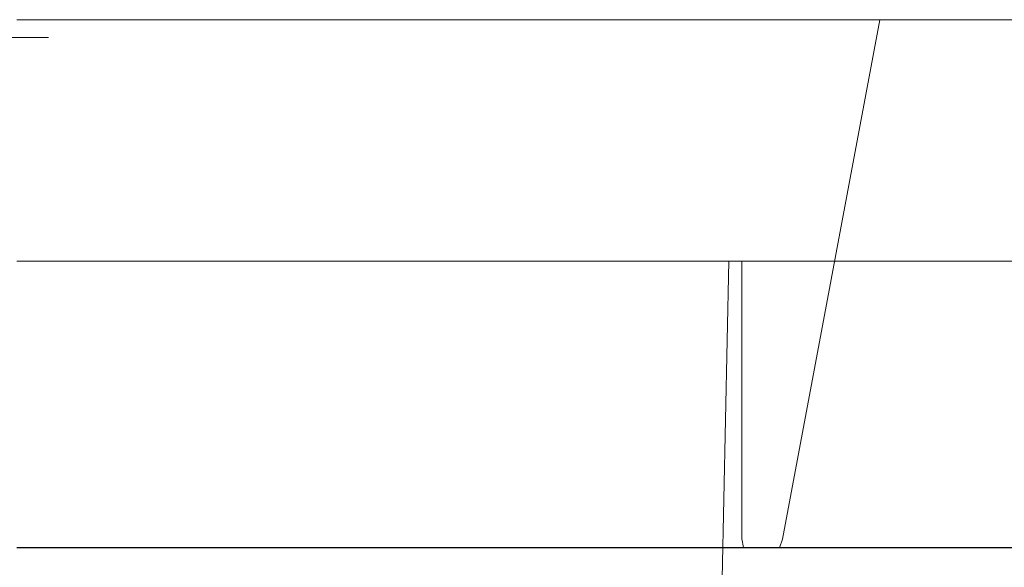
# Model space of a CAD drawing. Extents: x 0 to 595, y -49 to 550.
# Drawn here: x 204 to 221, y -34 to -25 of the extents above; entities that cross this region are included whole.
import ezdxf

# ---------------------------------------------------------------- set-up
doc = ezdxf.new("R2010")
doc.units = 0
doc.header["$MEASUREMENT"] = 0
doc.layers.add('NAPISY03', color=7, linetype='Continuous', true_color=0x060606)
doc.layers.add('POKRETLO01', color=8, linetype='Continuous')

msp = doc.modelspace()

# ---------------------------------------------------------------- linework, layer by layer
at = {"layer": 'NAPISY03', "lineweight": 0}
msp.add_3dface([(203.377, -25.301, 545.577), (204.253, -25.301, 545.577), (204.253, -25.301, 551.519), (203.377, -25.301, 551.519)], dxfattribs=at)
at = {"layer": 'POKRETLO01', "lineweight": 0}
for points, invisible_edges in [([(211.696, -25, 538.558), (184.45, -25, 527.273), (195.736, -25, 538.558), (211.696, -25, 538.558)], 15), ([(211.696, -25, 538.558), (195.736, -25, 500.027), (184.45, -25, 527.273), (211.696, -25, 538.558)], 15), ([(195.736, -25, 500.027), (211.696, -25, 500.027), (203.716, -25, 498.44), (195.736, -25, 500.027)], 15), ([(211.696, -25, 538.558), (195.736, -25, 538.558), (203.716, -25, 540.145), (211.696, -25, 538.558)], 15), ([(195.736, -25, 500.027), (222.981, -25, 511.313), (211.696, -25, 500.027), (195.736, -25, 500.027)], 15), ([(195.736, -25, 500.027), (211.696, -25, 538.558), (222.981, -25, 511.313), (195.736, -25, 500.027)], 15), ([(203.716, -25, 498.44), (211.696, -25, 500.027), (207.784, -25, 498.841), (203.716, -25, 498.44)], 9), ([(211.696, -25, 538.558), (203.716, -25, 540.145), (207.784, -25, 539.745), (211.696, -25, 538.558)], 13), ([(203.716, -25, 540.145), (203.716, -33.87, 537.796), (207.326, -33.87, 537.441), (207.784, -25, 539.745)], 15), ([(207.784, -25, 498.841), (207.326, -33.87, 501.144), (203.716, -33.87, 500.789), (203.716, -25, 498.44)], 15), ([(207.784, -25, 539.745), (207.326, -33.87, 537.441), (210.797, -33.87, 536.388), (211.696, -25, 538.558)], 7), ([(211.696, -25, 500.027), (210.797, -33.87, 502.197), (207.326, -33.87, 501.144), (207.784, -25, 498.841)], 15), ([(211.696, -25, 538.558), (210.797, -33.87, 536.388), (213.996, -33.87, 534.678), (215.301, -25, 536.631)], 15), ([(215.301, -25, 501.954), (213.996, -33.87, 503.907), (210.797, -33.87, 502.197), (211.696, -25, 500.027)], 15), ([(218.461, -25, 534.038), (211.696, -25, 538.558), (215.301, -25, 536.631), (218.461, -25, 534.038)], 9), ([(211.696, -25, 500.027), (218.461, -25, 504.548), (215.301, -25, 501.954), (211.696, -25, 500.027)], 9), ([(222.981, -25, 527.273), (211.696, -25, 538.558), (218.461, -25, 534.038), (222.981, -25, 527.273)], 15), ([(211.696, -25, 500.027), (222.981, -25, 511.313), (218.461, -25, 504.548), (211.696, -25, 500.027)], 15), ([(222.981, -25, 511.313), (211.696, -25, 538.558), (222.981, -25, 527.273), (222.981, -25, 511.313)], 15), ([(215.301, -25, 536.631), (213.996, -33.87, 534.678), (216.8, -33.87, 532.377), (218.461, -25, 534.038)], 11), ([(218.461, -25, 504.548), (216.8, -33.87, 506.209), (213.996, -33.87, 503.907), (215.301, -25, 501.954)], 15), ([(218.461, -25, 534.038), (216.8, -33.87, 532.377), (219.101, -33.87, 529.573), (221.054, -25, 530.878)], 15), ([(221.054, -25, 507.708), (219.101, -33.87, 509.013), (216.8, -33.87, 506.209), (218.461, -25, 504.548)], 11), ([(222.981, -25, 527.273), (218.461, -25, 534.038), (221.054, -25, 530.878), (222.981, -25, 527.273)], 9), ([(218.461, -25, 504.548), (222.981, -25, 511.313), (221.054, -25, 507.708), (218.461, -25, 504.548)], 9), ([(221.054, -25, 530.878), (219.101, -33.87, 529.573), (220.811, -33.87, 526.374), (222.981, -25, 527.273)], 15), ([(222.981, -25, 511.313), (220.811, -33.87, 512.212), (219.101, -33.87, 509.013), (221.054, -25, 507.708)], 15), ([(207.134, -33.86, 536.475), (203.716, -33.86, 536.812), (203.716, -29.124, 536.812), (207.134, -29.124, 536.475)], 11), ([(203.716, -29.124, 536.5), (207.073, -29.124, 536.17), (207.134, -29.124, 536.475), (203.716, -29.124, 536.812)], 14), ([(207.073, -29.124, 536.17), (203.716, -29.124, 536.5), (203.716, -34.536, 536.335), (207.04, -34.536, 536.007)], 15), ([(203.716, -33.86, 501.774), (207.134, -33.86, 502.11), (207.134, -29.124, 502.11), (203.716, -29.124, 501.774)], 11), ([(207.073, -29.124, 502.416), (203.716, -29.124, 502.085), (203.716, -29.124, 501.774), (207.134, -29.124, 502.11)], 14), ([(203.716, -29.124, 502.085), (207.073, -29.124, 502.416), (207.04, -34.536, 502.578), (203.716, -34.536, 502.251)], 15), ([(210.301, -29.124, 535.19), (207.073, -29.124, 536.17), (207.04, -34.536, 536.007), (210.237, -34.536, 535.037)], 15), ([(207.073, -29.124, 502.416), (210.301, -29.124, 503.395), (210.237, -34.536, 503.548), (207.04, -34.536, 502.578)], 15), ([(207.073, -29.124, 536.17), (210.301, -29.124, 535.19), (210.42, -29.124, 535.478), (207.134, -29.124, 536.475)], 14), ([(210.301, -29.124, 503.395), (207.073, -29.124, 502.416), (207.134, -29.124, 502.11), (210.42, -29.124, 503.107)], 14), ([(210.42, -33.86, 535.478), (207.134, -33.86, 536.475), (207.134, -29.124, 536.475), (210.42, -29.124, 535.478)], 11), ([(207.134, -33.86, 502.11), (210.42, -33.86, 503.107), (210.42, -29.124, 503.107), (207.134, -29.124, 502.11)], 11), ([(213.276, -29.124, 533.6), (210.301, -29.124, 535.19), (210.237, -34.536, 535.037), (213.184, -34.536, 533.463)], 15), ([(213.184, -34.536, 505.123), (210.237, -34.536, 503.548), (210.301, -29.124, 503.395), (213.276, -29.124, 504.985)], 15), ([(210.301, -29.124, 535.19), (213.276, -29.124, 533.6), (213.449, -29.124, 533.859), (210.42, -29.124, 535.478)], 14), ([(213.276, -29.124, 504.985), (210.301, -29.124, 503.395), (210.42, -29.124, 503.107), (213.449, -29.124, 504.726)], 14), ([(213.449, -33.86, 533.859), (210.42, -33.86, 535.478), (210.42, -29.124, 535.478), (213.449, -29.124, 533.859)], 11), ([(210.42, -33.86, 503.107), (213.449, -33.86, 504.726), (213.449, -29.124, 504.726), (210.42, -29.124, 503.107)], 11), ([(215.883, -29.124, 531.46), (213.276, -29.124, 533.6), (213.184, -34.536, 533.463), (215.766, -34.536, 531.343)], 15), ([(213.276, -29.124, 504.985), (215.883, -29.124, 507.125), (215.766, -34.536, 507.242), (213.184, -34.536, 505.123)], 15), ([(213.276, -29.124, 533.6), (215.883, -29.124, 531.46), (216.103, -29.124, 531.68), (213.449, -29.124, 533.859)], 14), ([(215.883, -29.124, 507.125), (213.276, -29.124, 504.985), (213.449, -29.124, 504.726), (216.103, -29.124, 506.905)], 14), ([(216.103, -33.86, 531.68), (213.449, -33.86, 533.859), (213.449, -29.124, 533.859), (216.103, -29.124, 531.68)], 11), ([(213.449, -33.86, 504.726), (216.103, -33.86, 506.905), (216.103, -29.124, 506.905), (213.449, -29.124, 504.726)], 11), ([(218.023, -29.124, 528.853), (215.883, -29.124, 531.46), (215.766, -34.536, 531.343), (217.886, -34.536, 528.761)], 13), ([(215.883, -29.124, 507.125), (218.023, -29.124, 509.733), (217.886, -34.536, 509.825), (215.766, -34.536, 507.242)], 7), ([(215.883, -29.124, 531.46), (218.023, -29.124, 528.853), (218.282, -29.124, 529.026), (216.103, -29.124, 531.68)], 14), ([(218.023, -29.124, 509.733), (215.883, -29.124, 507.125), (216.103, -29.124, 506.905), (218.282, -29.124, 509.56)], 14), ([(218.282, -33.86, 529.026), (216.103, -33.86, 531.68), (216.103, -29.124, 531.68), (218.282, -29.124, 529.026)], 9), ([(216.103, -33.86, 506.905), (218.282, -33.86, 509.56), (218.282, -29.124, 509.56), (216.103, -29.124, 506.905)], 3), ([(219.614, -29.124, 525.878), (218.023, -29.124, 528.853), (217.886, -34.536, 528.761), (219.461, -34.536, 525.814)], 15), ([(218.023, -29.124, 509.733), (219.614, -29.124, 512.708), (219.461, -34.536, 512.771), (217.886, -34.536, 509.825)], 15), ([(218.023, -29.124, 528.853), (219.614, -29.124, 525.878), (219.901, -29.124, 525.997), (218.282, -29.124, 529.026)], 14), ([(219.614, -29.124, 512.708), (218.023, -29.124, 509.733), (218.282, -29.124, 509.56), (219.901, -29.124, 512.589)], 14), ([(219.901, -33.86, 525.997), (218.282, -33.86, 529.026), (218.282, -29.124, 529.026), (219.901, -29.124, 525.997)], 11), ([(218.282, -33.86, 509.56), (219.901, -33.86, 512.589), (219.901, -29.124, 512.589), (218.282, -29.124, 509.56)], 11), ([(220.593, -29.124, 522.65), (219.614, -29.124, 525.878), (219.461, -34.536, 525.814), (220.43, -34.536, 522.617)], 15), ([(219.614, -29.124, 512.708), (220.593, -29.124, 515.936), (220.43, -34.536, 515.968), (219.461, -34.536, 512.771)], 15), ([(219.614, -29.124, 525.878), (220.593, -29.124, 522.65), (220.898, -29.124, 522.71), (219.901, -29.124, 525.997)], 14), ([(220.593, -29.124, 515.936), (219.614, -29.124, 512.708), (219.901, -29.124, 512.589), (220.898, -29.124, 515.875)], 14), ([(220.898, -33.86, 522.71), (219.901, -33.86, 525.997), (219.901, -29.124, 525.997), (220.898, -29.124, 522.71)], 11), ([(219.901, -33.86, 512.589), (220.898, -33.86, 515.875), (220.898, -29.124, 515.875), (219.901, -29.124, 512.589)], 11), ([(220.923, -29.124, 519.293), (220.593, -29.124, 522.65), (220.43, -34.536, 522.617), (220.758, -34.536, 519.293)], 15), ([(220.593, -29.124, 515.936), (220.923, -29.124, 519.293), (220.758, -34.536, 519.293), (220.43, -34.536, 515.968)], 15), ([(207.141, -34.009, 536.515), (203.716, -34.009, 536.852), (203.716, -33.86, 536.812), (207.134, -33.86, 536.475)], 15), ([(203.716, -34.009, 501.733), (207.141, -34.009, 502.071), (207.134, -33.86, 502.11), (203.716, -33.86, 501.774)], 15), ([(203.716, -34.014, 537.718), (207.31, -34.014, 537.364), (207.326, -33.87, 537.441), (203.716, -33.87, 537.796)], 14), ([(203.716, -33.87, 500.789), (207.326, -33.87, 501.144), (207.31, -34.014, 501.222), (203.716, -34.014, 500.867)], 11), ([(210.435, -34.009, 535.515), (207.141, -34.009, 536.515), (207.134, -33.86, 536.475), (210.42, -33.86, 535.478)], 15), ([(207.141, -34.009, 502.071), (210.435, -34.009, 503.07), (210.42, -33.86, 503.107), (207.134, -33.86, 502.11)], 15), ([(210.797, -33.87, 536.388), (207.326, -33.87, 537.441), (207.31, -34.014, 537.364), (210.767, -34.014, 536.315)], 11), ([(207.326, -33.87, 501.144), (210.797, -33.87, 502.197), (210.767, -34.014, 502.27), (207.31, -34.014, 501.222)], 11), ([(213.471, -34.009, 533.893), (210.435, -34.009, 535.515), (210.42, -33.86, 535.478), (213.449, -33.86, 533.859)], 15), ([(213.449, -33.86, 504.726), (210.42, -33.86, 503.107), (210.435, -34.009, 503.07), (213.471, -34.009, 504.693)], 15), ([(213.996, -33.87, 534.678), (210.797, -33.87, 536.388), (210.767, -34.014, 536.315), (213.952, -34.014, 534.613)], 11), ([(210.797, -33.87, 502.197), (213.996, -33.87, 503.907), (213.952, -34.014, 503.973), (210.767, -34.014, 502.27)], 11), ([(216.132, -34.009, 531.709), (213.471, -34.009, 533.893), (213.449, -33.86, 533.859), (216.103, -33.86, 531.68)], 7), ([(216.103, -33.86, 506.905), (213.449, -33.86, 504.726), (213.471, -34.009, 504.693), (216.132, -34.009, 506.876)], 15), ([(213.952, -34.014, 534.613), (216.744, -34.014, 532.321), (216.8, -33.87, 532.377), (213.996, -33.87, 534.678)], 12), ([(213.996, -33.87, 503.907), (216.8, -33.87, 506.209), (216.744, -34.014, 506.264), (213.952, -34.014, 503.973)], 11), ([(218.316, -34.009, 529.048), (216.132, -34.009, 531.709), (216.103, -33.86, 531.68), (218.282, -33.86, 529.026)], 15), ([(218.282, -33.86, 509.56), (216.103, -33.86, 506.905), (216.132, -34.009, 506.876), (218.316, -34.009, 509.537)], 13), ([(216.744, -34.014, 532.321), (219.036, -34.014, 529.529), (219.101, -33.87, 529.573), (216.8, -33.87, 532.377)], 14), ([(216.8, -33.87, 506.209), (219.101, -33.87, 509.013), (219.036, -34.014, 509.056), (216.744, -34.014, 506.264)], 3), ([(219.939, -34.009, 526.012), (218.316, -34.009, 529.048), (218.282, -33.86, 529.026), (219.901, -33.86, 525.997)], 15), ([(218.316, -34.009, 509.537), (219.939, -34.009, 512.573), (219.901, -33.86, 512.589), (218.282, -33.86, 509.56)], 15), ([(219.036, -34.014, 529.529), (220.738, -34.014, 526.344), (220.811, -33.87, 526.374), (219.101, -33.87, 529.573)], 14), ([(219.101, -33.87, 509.013), (220.811, -33.87, 512.212), (220.738, -34.014, 512.242), (219.036, -34.014, 509.056)], 11), ([(220.938, -34.009, 522.718), (219.939, -34.009, 526.012), (219.901, -33.86, 525.997), (220.898, -33.86, 522.71)], 15), ([(219.939, -34.009, 512.573), (220.938, -34.009, 515.867), (220.898, -33.86, 515.875), (219.901, -33.86, 512.589)], 15), ([(207.163, -34.118, 536.622), (203.716, -34.118, 536.962), (203.716, -34.009, 536.852), (207.141, -34.009, 536.515)], 11), ([(203.716, -34.118, 501.624), (207.163, -34.118, 501.963), (207.141, -34.009, 502.071), (203.716, -34.009, 501.733)], 11), ([(207.31, -34.014, 537.364), (203.716, -34.014, 537.718), (203.716, -34.12, 537.58), (207.284, -34.12, 537.229)], 15), ([(203.716, -34.014, 500.867), (207.31, -34.014, 501.222), (207.284, -34.12, 501.356), (203.716, -34.12, 501.005)], 15), ([(207.192, -34.158, 536.768), (203.716, -34.158, 537.111), (203.716, -34.118, 536.962), (207.163, -34.118, 536.622)], 15), ([(203.716, -34.158, 501.475), (207.192, -34.158, 501.817), (207.163, -34.118, 501.963), (203.716, -34.118, 501.624)], 15), ([(207.284, -34.12, 537.229), (203.716, -34.12, 537.58), (203.716, -34.158, 537.421), (207.252, -34.158, 537.073)], 15), ([(203.716, -34.12, 501.005), (207.284, -34.12, 501.356), (207.252, -34.158, 501.513), (203.716, -34.158, 501.164)], 15), ([(210.477, -34.118, 535.617), (207.163, -34.118, 536.622), (207.141, -34.009, 536.515), (210.435, -34.009, 535.515)], 11), ([(210.435, -34.009, 503.07), (207.141, -34.009, 502.071), (207.163, -34.118, 501.963), (210.477, -34.118, 502.969)], 14), ([(210.534, -34.158, 535.754), (207.192, -34.158, 536.768), (207.163, -34.118, 536.622), (210.477, -34.118, 535.617)], 15), ([(210.477, -34.118, 502.969), (207.163, -34.118, 501.963), (207.192, -34.158, 501.817), (210.534, -34.158, 502.831)], 15), ([(210.714, -34.12, 536.188), (207.284, -34.12, 537.229), (207.252, -34.158, 537.073), (210.653, -34.158, 536.041)], 15), ([(207.284, -34.12, 501.356), (210.714, -34.12, 502.397), (210.653, -34.158, 502.544), (207.252, -34.158, 501.513)], 15), ([(210.767, -34.014, 536.315), (207.31, -34.014, 537.364), (207.284, -34.12, 537.229), (210.714, -34.12, 536.188)], 15), ([(207.31, -34.014, 501.222), (210.767, -34.014, 502.27), (210.714, -34.12, 502.397), (207.284, -34.12, 501.356)], 15), ([(213.532, -34.118, 533.984), (210.477, -34.118, 535.617), (210.435, -34.009, 535.515), (213.471, -34.009, 533.893)], 11), ([(213.471, -34.009, 504.693), (210.435, -34.009, 503.07), (210.477, -34.118, 502.969), (213.532, -34.118, 504.601)], 14), ([(213.615, -34.158, 534.108), (210.534, -34.158, 535.754), (210.477, -34.118, 535.617), (213.532, -34.118, 533.984)], 15), ([(210.534, -34.158, 502.831), (213.615, -34.158, 504.477), (213.532, -34.118, 504.601), (210.477, -34.118, 502.969)], 15), ([(213.876, -34.12, 534.498), (210.714, -34.12, 536.188), (210.653, -34.158, 536.041), (213.787, -34.158, 534.366)], 15), ([(210.714, -34.12, 502.397), (213.876, -34.12, 504.087), (213.787, -34.158, 504.22), (210.653, -34.158, 502.544)], 15), ([(213.952, -34.014, 534.613), (210.767, -34.014, 536.315), (210.714, -34.12, 536.188), (213.876, -34.12, 534.498)], 15), ([(210.767, -34.014, 502.27), (213.952, -34.014, 503.973), (213.876, -34.12, 504.087), (210.714, -34.12, 502.397)], 15), ([(216.21, -34.118, 531.787), (213.532, -34.118, 533.984), (213.471, -34.009, 533.893), (216.132, -34.009, 531.709)], 11), ([(213.532, -34.118, 504.601), (216.21, -34.118, 506.799), (216.132, -34.009, 506.876), (213.471, -34.009, 504.693)], 11), ([(216.315, -34.158, 531.892), (213.615, -34.158, 534.108), (213.532, -34.118, 533.984), (216.21, -34.118, 531.787)], 15), ([(213.615, -34.158, 504.477), (216.315, -34.158, 506.693), (216.21, -34.118, 506.799), (213.532, -34.118, 504.601)], 15), ([(216.647, -34.12, 532.224), (213.876, -34.12, 534.498), (213.787, -34.158, 534.366), (216.534, -34.158, 532.111)], 15), ([(213.876, -34.12, 504.087), (216.647, -34.12, 506.361), (216.534, -34.158, 506.474), (213.787, -34.158, 504.22)], 15), ([(216.744, -34.014, 532.321), (213.952, -34.014, 534.613), (213.876, -34.12, 534.498), (216.647, -34.12, 532.224)], 15), ([(216.647, -34.12, 506.361), (213.876, -34.12, 504.087), (213.952, -34.014, 503.973), (216.744, -34.014, 506.264)], 15), ([(218.407, -34.118, 529.109), (216.21, -34.118, 531.787), (216.132, -34.009, 531.709), (218.316, -34.009, 529.048)], 11), ([(216.21, -34.118, 506.799), (218.407, -34.118, 509.476), (218.316, -34.009, 509.537), (216.132, -34.009, 506.876)], 11), ([(218.531, -34.158, 529.192), (216.315, -34.158, 531.892), (216.21, -34.118, 531.787), (218.407, -34.118, 529.109)], 15), ([(216.315, -34.158, 506.693), (218.531, -34.158, 509.393), (218.407, -34.118, 509.476), (216.21, -34.118, 506.799)], 15), ([(218.921, -34.12, 529.453), (216.647, -34.12, 532.224), (216.534, -34.158, 532.111), (218.789, -34.158, 529.364)], 15), ([(216.647, -34.12, 506.361), (218.921, -34.12, 509.133), (218.789, -34.158, 509.221), (216.534, -34.158, 506.474)], 15), ([(216.647, -34.12, 532.224), (218.921, -34.12, 529.453), (219.036, -34.014, 529.529), (216.744, -34.014, 532.321)], 15), ([(216.744, -34.014, 506.264), (219.036, -34.014, 509.056), (218.921, -34.12, 509.133), (216.647, -34.12, 506.361)], 15), ([(220.04, -34.118, 526.054), (218.407, -34.118, 529.109), (218.316, -34.009, 529.048), (219.939, -34.009, 526.012)], 11), ([(219.939, -34.009, 512.573), (218.316, -34.009, 509.537), (218.407, -34.118, 509.476), (220.04, -34.118, 512.531)], 14), ([(218.407, -34.118, 529.109), (220.04, -34.118, 526.054), (220.178, -34.158, 526.111), (218.531, -34.158, 529.192)], 15), ([(218.531, -34.158, 509.393), (220.178, -34.158, 512.474), (220.04, -34.118, 512.531), (218.407, -34.118, 509.476)], 15), ([(220.611, -34.12, 526.291), (218.921, -34.12, 529.453), (218.789, -34.158, 529.364), (220.464, -34.158, 526.23)], 15), ([(218.921, -34.12, 509.133), (220.611, -34.12, 512.294), (220.464, -34.158, 512.355), (218.789, -34.158, 509.221)], 15), ([(220.738, -34.014, 526.344), (219.036, -34.014, 529.529), (218.921, -34.12, 529.453), (220.611, -34.12, 526.291)], 15), ([(219.036, -34.014, 509.056), (220.738, -34.014, 512.242), (220.611, -34.12, 512.294), (218.921, -34.12, 509.133)], 15), ([(219.939, -34.009, 526.012), (220.938, -34.009, 522.718), (221.045, -34.118, 522.74), (220.04, -34.118, 526.054)], 14), ([(220.938, -34.009, 515.867), (219.939, -34.009, 512.573), (220.04, -34.118, 512.531), (221.045, -34.118, 515.846)], 14), ([(221.191, -34.158, 522.769), (220.178, -34.158, 526.111), (220.04, -34.118, 526.054), (221.045, -34.118, 522.74)], 15), ([(221.045, -34.118, 515.846), (220.04, -34.118, 512.531), (220.178, -34.158, 512.474), (221.191, -34.158, 515.817)], 15), ([(220.464, -34.158, 526.23), (221.496, -34.158, 522.829), (221.652, -34.12, 522.86), (220.611, -34.12, 526.291)], 15), ([(220.611, -34.12, 512.294), (221.652, -34.12, 515.725), (221.496, -34.158, 515.756), (220.464, -34.158, 512.355)], 15), ([(207.252, -34.158, 537.073), (203.716, -34.158, 537.421), (203.716, -34.158, 537.111), (207.192, -34.158, 536.768)], 15), ([(207.192, -34.158, 501.817), (203.716, -34.158, 501.475), (203.716, -34.158, 501.164), (207.252, -34.158, 501.513)], 15), ([(210.653, -34.158, 536.041), (207.252, -34.158, 537.073), (207.192, -34.158, 536.768), (210.534, -34.158, 535.754)], 15), ([(210.534, -34.158, 502.831), (207.192, -34.158, 501.817), (207.252, -34.158, 501.513), (210.653, -34.158, 502.544)], 15), ([(213.787, -34.158, 534.366), (210.653, -34.158, 536.041), (210.534, -34.158, 535.754), (213.615, -34.158, 534.108)], 15), ([(213.615, -34.158, 504.477), (210.534, -34.158, 502.831), (210.653, -34.158, 502.544), (213.787, -34.158, 504.22)], 15), ([(213.615, -34.158, 534.108), (216.315, -34.158, 531.892), (216.534, -34.158, 532.111), (213.787, -34.158, 534.366)], 15), ([(213.787, -34.158, 504.22), (216.534, -34.158, 506.474), (216.315, -34.158, 506.693), (213.615, -34.158, 504.477)], 15), ([(216.315, -34.158, 531.892), (218.531, -34.158, 529.192), (218.789, -34.158, 529.364), (216.534, -34.158, 532.111)], 15), ([(216.534, -34.158, 506.474), (218.789, -34.158, 509.221), (218.531, -34.158, 509.393), (216.315, -34.158, 506.693)], 15), ([(218.531, -34.158, 529.192), (220.178, -34.158, 526.111), (220.464, -34.158, 526.23), (218.789, -34.158, 529.364)], 15), ([(220.178, -34.158, 512.474), (218.531, -34.158, 509.393), (218.789, -34.158, 509.221), (220.464, -34.158, 512.355)], 15), ([(220.178, -34.158, 526.111), (221.191, -34.158, 522.769), (221.496, -34.158, 522.829), (220.464, -34.158, 526.23)], 15), ([(221.191, -34.158, 515.817), (220.178, -34.158, 512.474), (220.464, -34.158, 512.355), (221.496, -34.158, 515.756)], 15)]:
    msp.add_3dface(points, dxfattribs=dict(at, invisible_edges=invisible_edges))

doc.saveas('drawing.dxf')
